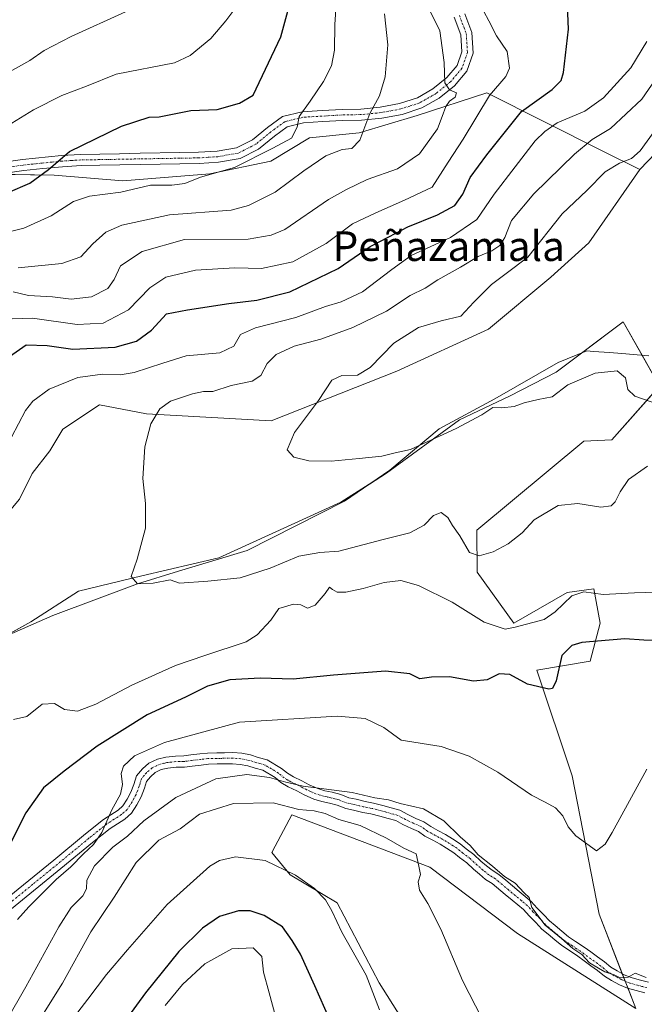
# Model space of a CAD drawing. Units: metres. Extents: x 628300 to 631768, y 4708796 to 4711173.
# Drawn here: x 628864 to 629032, y 4710507 to 4710773 of the extents above; entities that cross this region are included whole.
import ezdxf
from ezdxf.enums import TextEntityAlignment as Align

# ---------------------------------------------------------------- set-up
doc = ezdxf.new("R2010")
doc.units = ezdxf.units.M
doc.header["$MEASUREMENT"] = 0
doc.linetypes.add('TRAZO_Y_PUNTO', pattern=[1, 0.5, -0.25, 0, -0.25])
for name, color, linetype, lineweight in [('Camino', 19, 'Continuous', 0), ('Camino Cxs', 19, 'Continuous', 0), ('Camino eje', 39, 'TRAZO_Y_PUNTO', 13), ('Corriente natural lineal', 142, 'Continuous', 13), ('Cultivos herbáceos CxS', 92, 'Continuous', 0), ('Curva de nivel maestra', 36, 'Continuous', 30), ('Curva de nivel normal', 36, 'Continuous', 0), ('Matorral', 135, 'Continuous', 0), ('Matorral CxS', 135, 'Continuous', 0), ('Texto cartográfico', 19, 'Continuous', 0)]:
    doc.layers.add(name, color=color, linetype=linetype, lineweight=lineweight)
doc.styles.add('Arial', font='txt', dxfattribs={"height": 0.2})

# ---------------------------------------------------------------- blocks, each defined once
blk = doc.blocks.new('*U151')
at = {"layer": 'Cultivos herbáceos CxS', "color": 92, "linetype": 'Continuous', "lineweight": 0}
blk.add_polyline3d([(628966.21, 4710503.81, 517.35), (628960.39, 4710513.06, 518.52), (628949.09, 4710534.65, 518.61), (628936.41, 4710542.19, 519.76), (628931.5, 4710548.2, 517.99), (628932.41, 4710549.91, 517.82), (628936.91, 4710558.41, 516.15), (628974.09, 4710544.25, 514.63), (628997.73, 4710526.43, 513.09), (629029.59, 4710506.21, 511.66), (629019.66, 4710531.57, 507.25), (629012.46, 4710568.92, 502.61), (629002.87, 4710597.37, 499.32), (629017.26, 4710599.77, 500.7), (629020, 4710610.05, 497.4), (629018.29, 4710619.3, 494.28), (629011.09, 4710618.27, 494.28), (628996.71, 4710610.05, 494.07), (628986.78, 4710623.78, 490.49), (628986.77, 4710635.07, 488.87), (629015.55, 4710659.06, 486.57), (629023.09, 4710659.4, 486.47), (629035.96, 4710673.87, 484.01)], dxfattribs=at)
blk = doc.blocks.new('*U164')
at = {"layer": 'Matorral CxS', "color": 135, "linetype": 'Continuous', "lineweight": 0}
blk.add_polyline3d([(629041.51, 4710743.64, 481.17), (629030.66, 4710732.25, 483.11), (629020.7, 4710737.24, 487.79), (628989.43, 4710752.92, 505.75), (628970.65, 4710746.83, 511.62), (628954.98, 4710742.18, 514.94), (628941.68, 4710740.83, 517.9), (628931.19, 4710734.55, 518.24), (628914.81, 4710731.13, 519.73), (628891.35, 4710729.24, 521.53), (628872.8, 4710730.78, 524.06), (628853.68, 4710731.03, 526.93), (628837.94, 4710727.64, 527.9), (628805.86, 4710720.21, 530.38), (628795.41, 4710748.88, 538.74), (628752.02, 4710762.44, 540.03), (628709.39, 4710773.5, 543.61)], dxfattribs=at)
blk = doc.blocks.new('*U168')
at = {"layer": 'Curva de nivel normal', "color": 36, "linetype": 'Continuous', "lineweight": 0}
for points in [[(629032.54, 4710570.66, 505), (629023.23, 4710553.64, 505), (629021.32, 4710550.43, 505), (629019.02, 4710548.64, 505), (629013.4, 4710552.74, 505), (629011.3, 4710555.18, 505), (629009.93, 4710558.09, 505), (629007.96, 4710560.26, 505), (629005.1, 4710561.79, 505), (629001.42, 4710563.63, 505), (628992.35, 4710569.89, 505), (628984.62, 4710574.16, 505), (628977.09, 4710576.79, 505), (628966.33, 4710578.46, 505), (628961.65, 4710581.9, 505), (628956.68, 4710584.31, 505), (628949.1, 4710584.94, 505), (628922.75, 4710583.32, 505), (628902.59, 4710577.83, 505), (628894.47, 4710574.23, 505), (628891.53, 4710571.5, 505), (628890.89, 4710569.52, 505), (628891.28, 4710566.57, 505), (628890.69, 4710563.97, 505), (628888.38, 4710559.71, 505), (628885.7, 4710553.61, 505), (628883.45, 4710550.38, 505), (628880.73, 4710547.91, 505), (628877.31, 4710544.4, 505), (628873.36, 4710540.91, 505), (628865.99, 4710533.61, 505), (628862.96, 4710530.21, 505)], [(628858.82, 4710691.92, 505), (628867.02, 4710692.25, 505), (628879, 4710690.48, 505), (628886, 4710690.83, 505), (628892.83, 4710694.46, 505), (628898.58, 4710700.37, 505), (628902.92, 4710703.31, 505), (628910.94, 4710705.17, 505), (628921.52, 4710705.75, 505), (628928.66, 4710705.62, 505), (628937.16, 4710707.4, 505), (628946.13, 4710712.38, 505), (628953.22, 4710717.63, 505), (628959.5, 4710720.6, 505), (628967.23, 4710724.05, 505), (628974.65, 4710727.49, 505), (628978.97, 4710734.26, 505), (628983.04, 4710740.47, 505), (628990.17, 4710752.22, 505), (628994.5, 4710757.37, 505), (628995.56, 4710759.62, 505), (628994.91, 4710764.09, 505), (628992.06, 4710768.32, 505), (628989.97, 4710772.32, 505), (628987.28, 4710777.34, 505)]]:
    blk.add_polyline3d(points, dxfattribs=at)
blk = doc.blocks.new('*U189')
at = {"layer": 'Curva de nivel normal', "color": 36, "linetype": 'Continuous', "lineweight": 0}
for points in [[(629032.33, 4710514.5, 510), (629029.44, 4710515.71, 510), (629027.51, 4710514.64, 510), (629025.33, 4710514.44, 510), (629023.7, 4710515.25, 510), (629021.2, 4710516.08, 510), (629019.54, 4710517.09, 510), (629017.1, 4710518.45, 510), (629015, 4710520.77, 510), (629012.64, 4710522.32, 510), (629009.54, 4710525.08, 510), (629005.11, 4710528.66, 510), (629001.55, 4710533.43, 510), (629000.85, 4710536.06, 510), (628999.52, 4710537.4, 510), (628997.08, 4710539.96, 510), (628994.18, 4710541.72, 510), (628990.98, 4710544.52, 510), (628987.08, 4710547.62, 510), (628984.93, 4710550.14, 510), (628982.26, 4710552.47, 510), (628977.88, 4710556.8, 510), (628972.38, 4710559.97, 510), (628966.09, 4710561.45, 510), (628962.94, 4710562.42, 510), (628959.24, 4710562.99, 510), (628953.17, 4710564.37, 510), (628939.95, 4710566.06, 510), (628935.3, 4710567.22, 510), (628930.89, 4710568.44, 510), (628924.75, 4710569.2, 510), (628916.41, 4710568.05, 510), (628905.58, 4710563.08, 510), (628897.01, 4710556.8, 510), (628892.63, 4710552.63, 510), (628888.66, 4710549.62, 510), (628883.73, 4710544.62, 510), (628881.65, 4710540.76, 510), (628881.56, 4710538.45, 510), (628880.52, 4710536.58, 510), (628877.41, 4710533.38, 510), (628874.06, 4710528.19, 510), (628865.22, 4710511.98, 510), (628849.92, 4710485.52, 510)], [(628861.75, 4710699.28, 510), (628865.93, 4710698.35, 510), (628872.41, 4710697.98, 510), (628877.41, 4710697.31, 510), (628882.88, 4710698, 510), (628887.28, 4710700.2, 510), (628889.04, 4710702.64, 510), (628890.68, 4710706.28, 510), (628896.56, 4710710.19, 510), (628907.91, 4710713.38, 510), (628925.07, 4710713.52, 510), (628931.35, 4710714.54, 510), (628935.03, 4710716.13, 510), (628946.8, 4710724.2, 510), (628951.63, 4710726.85, 510), (628957.22, 4710729.59, 510), (628965.37, 4710732.44, 510), (628971.28, 4710736.53, 510), (628976.13, 4710743.22, 510), (628977.36, 4710746.59, 510), (628978.34, 4710749.3, 510), (628979.32, 4710750.7, 510), (628980.88, 4710751.79, 510), (628981.26, 4710752.94, 510), (628979.33, 4710753.74, 510), (628978.07, 4710755.66, 510), (628977.96, 4710761.1, 510), (628976.74, 4710769.65, 510), (628973.63, 4710775.99, 510)]]:
    blk.add_polyline3d(points, dxfattribs=at)

msp = doc.modelspace()

# ---------------------------------------------------------------- linework, layer by layer
at = {"layer": 'Camino', "color": 19, "linetype": 'Continuous', "lineweight": 0}
for points in [[(628858.77, 4710734.19, 526.73), (628864.31, 4710734.96, 526.23), (628874.8, 4710736.04, 524.96), (628879.97, 4710736.35, 524.25), (628885.11, 4710736.44, 523.45), (628890.44, 4710736.54, 522.83), (628896, 4710736.64, 522.3), (628906.66, 4710736.82, 521.64), (628911.74, 4710736.91, 521.29), (628916.73, 4710737.22, 521.06), (628921.97, 4710738.15, 520.6), (628926.25, 4710740.29, 520.86), (628930.32, 4710743.61, 520.85), (628934.32, 4710746.55, 521.03), (628939.62, 4710747.84, 519.95), (628945.08, 4710748.17, 518.37), (628950.43, 4710748.49, 516.8), (628955.51, 4710748.58, 515.61), (628960.72, 4710749.1, 514.33), (628965.88, 4710750.06, 512.78), (628970.72, 4710751.62, 511.63), (628974.88, 4710754.01, 510.55), (628978.63, 4710757.03, 509.92), (628981.39, 4710760.31, 509.32), (628982.68, 4710764.02, 508.88), (628982.41, 4710768.59, 508.47), (628980.61, 4710773.29, 508.38)], [(628983.45, 4710774.25, 507.32), (628985.37, 4710769.23, 507.93), (628985.72, 4710763.6, 508.58), (628984.05, 4710758.81, 508.94), (628980.73, 4710754.87, 509.76), (628976.58, 4710751.53, 510.16), (628971.94, 4710748.86, 511.32), (628966.62, 4710747.14, 512.38), (628961.14, 4710746.12, 513.91), (628955.69, 4710745.58, 515.2), (628950.55, 4710745.49, 516.5), (628945.26, 4710745.17, 518.08), (628940.06, 4710744.86, 519.65), (628935.62, 4710743.77, 520.45), (628932.16, 4710741.23, 520.15), (628927.89, 4710737.75, 520.09), (628922.93, 4710735.27, 520.13), (628917.09, 4710734.24, 520.63), (628911.86, 4710733.91, 520.9), (628906.72, 4710733.82, 521.37), (628896.06, 4710733.64, 521.92), (628890.5, 4710733.54, 522.35), (628885.17, 4710733.44, 522.88), (628880.09, 4710733.35, 523.62), (628875.04, 4710733.04, 524.26), (628869.75, 4710732.51, 525.06), (628864.67, 4710731.98, 525.73), (628859.13, 4710731.21, 526.42)], [(628859.26, 4710535.22, 502.13), (628872.71, 4710546.19, 503.18), (628881.25, 4710553.23, 504.13), (628886.16, 4710557.16, 504.47), (628890.07, 4710559.65, 504.97), (628891.36, 4710560.79, 505.18), (628892.52, 4710562.6, 505.38), (628893.52, 4710564.48, 505.53), (628894.32, 4710566.58, 505.85), (628895.03, 4710568.84, 506.14), (628896.6, 4710570.73, 506.37), (628898.38, 4710572.31, 506.48), (628900.69, 4710573.39, 506.88), (628902.92, 4710573.93, 506.86), (628905.53, 4710574.21, 506.86), (628907.74, 4710574.25, 506.98), (628909.66, 4710574.5, 507), (628912.1, 4710574.77, 507.1), (628914.17, 4710575.03, 507.25), (628916.69, 4710575.08, 507.53), (628918.7, 4710575.11, 507.72), (628920.99, 4710575.15, 507.93), (628923.37, 4710574.96, 508.12), (628925.76, 4710574.52, 508.36), (628927.84, 4710573.87, 508.6), (628930.24, 4710573.19, 508.8), (628934.11, 4710570.87, 508.99), (628935.69, 4710569.57, 509.2), (628937.32, 4710568.58, 509.36), (628939.54, 4710567.53, 509.65), (628941.53, 4710566.46, 509.72), (628943.86, 4710565.45, 509.78), (628945.73, 4710564.86, 509.76), (628947.71, 4710564.46, 509.8), (628950.06, 4710563.81, 510.03), (628952.25, 4710562.98, 510.39), (628954.18, 4710562.58, 510.47), (628956.61, 4710561.96, 510.56), (628958.84, 4710561.56, 510.48), (628961.37, 4710560.91, 510.53), (628963.61, 4710560.28, 510.34), (628966.01, 4710559.61, 510.04), (628968.15, 4710558.47, 510.32), (628970.33, 4710557.43, 510.71), (628972.46, 4710556.53, 510.79), (628974.32, 4710555.19, 510.75), (628976.24, 4710554.15, 510.44), (628978.3, 4710553.07, 510.39), (628980.15, 4710551.95, 510.36), (628982.27, 4710550.59, 510.13), (628983.89, 4710549.25, 510.1), (628985.96, 4710547.7, 510.1), (628987.8, 4710545.93, 510.06), (628989.34, 4710544.65, 510.08), (628990.83, 4710543.42, 510.19), (628992.63, 4710542.33, 510.37), (628994.53, 4710540.74, 510.34), (628996.33, 4710539.22, 509.97), (628998.13, 4710537.69, 509.99), (628999.71, 4710536.4, 509.97), (629001.37, 4710535.02, 509.82), (629002.99, 4710533.22, 509.9), (629004.8, 4710531.47, 509.93), (629006.35, 4710529.77, 509.74), (629007.85, 4710528.53, 509.69), (629011.39, 4710525.54, 509.72), (629013.34, 4710524.28, 509.61), (629015.63, 4710522.75, 509.63), (629017.45, 4710521.42, 509.45), (629019.25, 4710520.13, 509.4), (629021.09, 4710518.79, 509.46), (629022.86, 4710517.31, 510), (629024.51, 4710516.31, 510.13), (629026.44, 4710515.29, 509.93), (629028.31, 4710514.5, 509.96), (629030.43, 4710513.9, 510.02), (629032.98, 4710513.26, 510.05)], [(629032.02, 4710510.4, 510.61), (629029.65, 4710511, 510.75), (629027.31, 4710511.66, 510.78), (629025.14, 4710512.57, 510.94), (629023.03, 4710513.71, 511.44), (629021.1, 4710514.87, 511.44), (629019.25, 4710516.43, 510.68), (629017.49, 4710517.69, 510.01), (629015.69, 4710519, 509.96), (629013.91, 4710520.29, 510.54), (629011.7, 4710521.78, 510.66), (629009.61, 4710523.12, 510.75), (629007.72, 4710524.7, 510.96), (629005.93, 4710526.23, 510.89), (629004.27, 4710527.59, 510.83), (629002.64, 4710529.39, 510.76), (629000.83, 4710531.14, 510.81), (628999.29, 4710532.84, 510.75), (628997.79, 4710534.08, 510.81), (628996.21, 4710535.39, 510.95), (628994.39, 4710536.92, 511.5), (628990.87, 4710539.89, 511.97), (628989.09, 4710540.96, 511.63), (628987.42, 4710542.35, 511.06), (628985.8, 4710543.69, 510.78), (628984.02, 4710545.4, 511.06), (628982.03, 4710546.89, 511.09), (628980.49, 4710548.17, 511.08), (628978.57, 4710549.41, 511.47), (628976.82, 4710550.45, 511.69), (628974.84, 4710551.51, 511.89), (628972.72, 4710552.63, 512.08), (628970.98, 4710553.89, 512.03), (628969.09, 4710554.69, 512.04), (628966.79, 4710555.79, 511.82), (628964.89, 4710556.81, 511.68), (628962.81, 4710557.4, 511.9), (628960.59, 4710558.01, 512), (628958.2, 4710558.62, 511.79), (628955.97, 4710559.02, 511.8), (628953.5, 4710559.66, 511.88), (628951.41, 4710560.08, 511.96), (628949.12, 4710560.95, 511.98), (628947.01, 4710561.54, 511.89), (628944.97, 4710561.96, 511.78), (628942.82, 4710562.63, 511.4), (628940.23, 4710563.76, 511.11), (628938.18, 4710564.85, 511.32), (628935.9, 4710565.94, 511.18), (628933.95, 4710567.11, 510.51), (628932.37, 4710568.41, 509.67), (628929.04, 4710570.41, 509.52), (628926.98, 4710570.99, 509.52), (628925.04, 4710571.6, 509.24), (628922.97, 4710571.98, 508.95), (628920.89, 4710572.15, 508.75), (628918.74, 4710572.11, 508.67), (628916.75, 4710572.08, 508.6), (628914.39, 4710572.03, 508.35), (628912.46, 4710571.79, 508.19), (628910.02, 4710571.52, 507.99), (628907.96, 4710571.25, 507.83), (628905.71, 4710571.21, 507.58), (628903.44, 4710570.97, 507.33), (628901.69, 4710570.55, 507.12), (628900.04, 4710569.77, 506.93), (628898.76, 4710568.63, 506.88), (628897.71, 4710567.38, 506.78), (628897.16, 4710565.6, 506.58), (628896.26, 4710563.24, 506.19), (628895.1, 4710561.08, 506.5), (628893.66, 4710558.83, 506.41), (628891.89, 4710557.25, 506.2), (628887.9, 4710554.72, 505.55), (628883.15, 4710550.91, 505.36), (628874.61, 4710543.87, 504.03), (628861.32, 4710533.04, 502.9)]]:
    msp.add_polyline3d(points, dxfattribs=at)
at = {"layer": 'Camino Cxs', "color": 19, "linetype": 'Continuous', "lineweight": 0}
for points in [[(628858.77, 4710734.19, 526.73), (628864.31, 4710734.96, 526.23), (628874.8, 4710736.04, 524.96), (628879.97, 4710736.35, 524.25), (628885.11, 4710736.44, 523.45), (628890.44, 4710736.54, 522.83), (628896, 4710736.64, 522.3), (628906.66, 4710736.82, 521.64), (628911.74, 4710736.91, 521.29), (628916.73, 4710737.22, 521.06), (628921.97, 4710738.15, 520.6), (628926.25, 4710740.29, 520.86), (628930.32, 4710743.61, 520.85), (628934.32, 4710746.55, 521.03), (628939.62, 4710747.84, 519.95), (628945.08, 4710748.17, 518.37), (628950.43, 4710748.49, 516.8), (628955.51, 4710748.58, 515.61), (628960.72, 4710749.1, 514.33), (628965.88, 4710750.06, 512.78), (628970.72, 4710751.62, 511.63), (628974.88, 4710754.01, 510.55), (628978.63, 4710757.03, 509.92), (628981.39, 4710760.31, 509.32), (628982.68, 4710764.02, 508.88), (628982.41, 4710768.59, 508.47), (628980.61, 4710773.29, 508.38)], [(628983.45, 4710774.25, 507.32), (628985.37, 4710769.23, 507.93), (628985.72, 4710763.6, 508.58), (628984.05, 4710758.81, 508.94), (628980.73, 4710754.87, 509.76), (628976.58, 4710751.53, 510.16), (628971.94, 4710748.86, 511.32), (628966.62, 4710747.14, 512.38), (628961.14, 4710746.12, 513.91), (628955.69, 4710745.58, 515.2), (628950.55, 4710745.49, 516.5), (628945.26, 4710745.17, 518.08), (628940.06, 4710744.86, 519.65), (628935.62, 4710743.77, 520.45), (628932.16, 4710741.23, 520.15), (628927.89, 4710737.75, 520.09), (628922.93, 4710735.27, 520.13), (628917.09, 4710734.24, 520.63), (628911.86, 4710733.91, 520.9), (628906.72, 4710733.82, 521.37), (628896.06, 4710733.64, 521.92), (628890.5, 4710733.54, 522.35), (628885.17, 4710733.44, 522.88), (628880.09, 4710733.35, 523.62), (628875.04, 4710733.04, 524.26), (628869.75, 4710732.51, 525.06), (628864.67, 4710731.98, 525.73), (628859.13, 4710731.21, 526.42)], [(628859.26, 4710535.22, 502.13), (628872.71, 4710546.19, 503.18), (628881.25, 4710553.23, 504.13), (628886.16, 4710557.16, 504.47), (628890.07, 4710559.65, 504.97), (628891.36, 4710560.79, 505.18), (628892.52, 4710562.6, 505.38), (628893.52, 4710564.48, 505.53), (628894.32, 4710566.58, 505.85), (628895.03, 4710568.84, 506.14), (628896.6, 4710570.73, 506.37), (628898.38, 4710572.31, 506.48), (628900.69, 4710573.39, 506.88), (628902.92, 4710573.93, 506.86), (628905.53, 4710574.21, 506.86), (628907.74, 4710574.25, 506.98), (628909.66, 4710574.5, 507), (628912.1, 4710574.77, 507.1), (628914.17, 4710575.03, 507.25), (628916.69, 4710575.08, 507.53), (628918.7, 4710575.11, 507.72), (628920.99, 4710575.15, 507.93), (628923.37, 4710574.96, 508.12), (628925.76, 4710574.52, 508.36), (628927.84, 4710573.87, 508.6), (628930.24, 4710573.19, 508.8), (628934.11, 4710570.87, 508.99), (628935.69, 4710569.57, 509.2), (628937.32, 4710568.58, 509.36), (628939.54, 4710567.53, 509.65), (628941.53, 4710566.46, 509.72), (628943.86, 4710565.45, 509.78), (628945.73, 4710564.86, 509.76), (628947.71, 4710564.46, 509.8), (628950.06, 4710563.81, 510.03), (628952.25, 4710562.98, 510.39), (628954.18, 4710562.58, 510.47), (628956.61, 4710561.96, 510.56), (628958.84, 4710561.56, 510.48), (628961.37, 4710560.91, 510.53), (628963.61, 4710560.28, 510.34), (628966.01, 4710559.61, 510.04), (628968.15, 4710558.47, 510.32), (628970.33, 4710557.43, 510.71), (628972.46, 4710556.53, 510.79), (628974.32, 4710555.19, 510.75), (628976.24, 4710554.15, 510.44), (628978.3, 4710553.07, 510.39), (628980.15, 4710551.95, 510.36), (628982.27, 4710550.59, 510.13), (628983.89, 4710549.25, 510.1), (628985.96, 4710547.7, 510.1), (628987.8, 4710545.93, 510.06), (628989.34, 4710544.65, 510.08), (628990.83, 4710543.42, 510.19), (628992.63, 4710542.33, 510.37), (628994.53, 4710540.74, 510.34), (628996.33, 4710539.22, 509.97), (628998.13, 4710537.69, 509.99), (628999.71, 4710536.4, 509.97), (629001.37, 4710535.02, 509.82), (629002.99, 4710533.22, 509.9), (629004.8, 4710531.47, 509.93), (629006.35, 4710529.77, 509.74), (629007.85, 4710528.53, 509.69), (629011.39, 4710525.54, 509.72), (629013.34, 4710524.28, 509.61), (629015.63, 4710522.75, 509.63), (629017.45, 4710521.42, 509.45), (629019.25, 4710520.13, 509.4), (629021.09, 4710518.79, 509.46), (629022.86, 4710517.31, 510), (629024.51, 4710516.31, 510.13), (629026.44, 4710515.29, 509.93), (629028.31, 4710514.5, 509.96), (629030.43, 4710513.9, 510.02), (629032.98, 4710513.26, 510.05)], [(629032.02, 4710510.4, 510.61), (629029.65, 4710511, 510.75), (629027.31, 4710511.66, 510.78), (629025.14, 4710512.57, 510.94), (629023.03, 4710513.71, 511.44), (629021.1, 4710514.87, 511.44), (629019.25, 4710516.43, 510.68), (629017.49, 4710517.69, 510.01), (629015.69, 4710519, 509.96), (629013.91, 4710520.29, 510.54), (629011.7, 4710521.78, 510.66), (629009.61, 4710523.12, 510.75), (629007.72, 4710524.7, 510.96), (629005.93, 4710526.23, 510.89), (629004.27, 4710527.59, 510.83), (629002.64, 4710529.39, 510.76), (629000.83, 4710531.14, 510.81), (628999.29, 4710532.84, 510.75), (628997.79, 4710534.08, 510.81), (628996.21, 4710535.39, 510.95), (628994.39, 4710536.92, 511.5), (628990.87, 4710539.89, 511.97), (628989.09, 4710540.96, 511.63), (628987.42, 4710542.35, 511.06), (628985.8, 4710543.69, 510.78), (628984.02, 4710545.4, 511.06), (628982.03, 4710546.89, 511.09), (628980.49, 4710548.17, 511.08), (628978.57, 4710549.41, 511.47), (628976.82, 4710550.45, 511.69), (628974.84, 4710551.51, 511.89), (628972.72, 4710552.63, 512.08), (628970.98, 4710553.89, 512.03), (628969.09, 4710554.69, 512.04), (628966.79, 4710555.79, 511.82), (628964.89, 4710556.81, 511.68), (628962.81, 4710557.4, 511.9), (628960.59, 4710558.01, 512), (628958.2, 4710558.62, 511.79), (628955.97, 4710559.02, 511.8), (628953.5, 4710559.66, 511.88), (628951.41, 4710560.08, 511.96), (628949.12, 4710560.95, 511.98), (628947.01, 4710561.54, 511.89), (628944.97, 4710561.96, 511.78), (628942.82, 4710562.63, 511.4), (628940.23, 4710563.76, 511.11), (628938.18, 4710564.85, 511.32), (628935.9, 4710565.94, 511.18), (628933.95, 4710567.11, 510.51), (628932.37, 4710568.41, 509.67), (628929.04, 4710570.41, 509.52), (628926.98, 4710570.99, 509.52), (628925.04, 4710571.6, 509.24), (628922.97, 4710571.98, 508.95), (628920.89, 4710572.15, 508.75), (628918.74, 4710572.11, 508.67), (628916.75, 4710572.08, 508.6), (628914.39, 4710572.03, 508.35), (628912.46, 4710571.79, 508.19), (628910.02, 4710571.52, 507.99), (628907.96, 4710571.25, 507.83), (628905.71, 4710571.21, 507.58), (628903.44, 4710570.97, 507.33), (628901.69, 4710570.55, 507.12), (628900.04, 4710569.77, 506.93), (628898.76, 4710568.63, 506.88), (628897.71, 4710567.38, 506.78), (628897.16, 4710565.6, 506.58), (628896.26, 4710563.24, 506.19), (628895.1, 4710561.08, 506.5), (628893.66, 4710558.83, 506.41), (628891.89, 4710557.25, 506.2), (628887.9, 4710554.72, 505.55), (628883.15, 4710550.91, 505.36), (628874.61, 4710543.87, 504.03), (628861.32, 4710533.04, 502.9)]]:
    msp.add_polyline3d(points, dxfattribs=at)
at = {"layer": 'Camino eje', "color": 39, "linetype": 'TRAZO_Y_PUNTO', "lineweight": 13}
for points in [[(628982.03, 4710773.77, 507.99), (628983.89, 4710768.91, 508.23), (628984.03, 4710766.63, 508.48), (628984.2, 4710763.81, 508.73), (628982.72, 4710759.56, 509.15), (628979.68, 4710755.95, 509.82), (628975.73, 4710752.77, 510.33), (628971.33, 4710750.24, 511.46), (628968.67, 4710749.38, 512.02), (628966.25, 4710748.6, 512.47), (628960.93, 4710747.61, 514.1), (628955.6, 4710747.08, 515.4), (628950.49, 4710746.99, 516.65), (628939.84, 4710746.35, 519.8), (628937.62, 4710745.81, 520.29), (628934.97, 4710745.16, 520.7), (628931.24, 4710742.42, 520.48), (628927.07, 4710739.02, 520.53), (628922.45, 4710736.71, 520.39), (628919.53, 4710736.2, 520.62), (628916.91, 4710735.73, 520.85), (628914.3, 4710735.57, 520.98), (628911.8, 4710735.41, 521.09), (628906.69, 4710735.32, 521.5), (628896.03, 4710735.14, 522.11), (628890.47, 4710735.04, 522.59), (628885.14, 4710734.94, 523.17), (628880.03, 4710734.85, 523.94), (628877.45, 4710734.7, 524.25), (628874.92, 4710734.54, 524.63), (628872.25, 4710734.27, 525.08), (628869.6, 4710734, 525.38), (628867.06, 4710733.74, 525.61), (628864.49, 4710733.47, 525.89), (628858.95, 4710732.7, 526.51)], [(629032.5, 4710511.83, 510.33), (629031.23, 4710512.15, 510.34), (629030.04, 4710512.45, 510.35), (629027.81, 4710513.08, 510.25), (629026.73, 4710513.54, 510.11), (629025.79, 4710513.93, 510.33), (629024.74, 4710514.5, 510.57), (629023.77, 4710515.01, 510.71), (629022.95, 4710515.51, 510.73), (629021.98, 4710516.09, 510.67), (629021.06, 4710516.87, 510.36), (629020.17, 4710517.61, 509.99), (629019.25, 4710518.28, 509.64), (629017.47, 4710519.56, 509.5), (629016.57, 4710520.21, 509.53), (629015.68, 4710520.86, 509.8), (629014.77, 4710521.52, 509.98), (629013.63, 4710522.29, 510.05), (629012.52, 4710523.03, 509.95), (629011.55, 4710523.66, 509.8), (629010.5, 4710524.33, 510.11), (629009.56, 4710525.12, 510.29), (629008.69, 4710525.85, 510.35), (629007.8, 4710526.62, 510.31), (629006.89, 4710527.38, 510.18), (629006.14, 4710528, 510.08), (629005.31, 4710528.68, 510.11), (629004.5, 4710529.58, 510.23), (629003.72, 4710530.43, 510.29), (629001.91, 4710532.18, 510.26), (629001.14, 4710533.03, 510.19), (629000.33, 4710533.93, 510.21), (628999.5, 4710534.62, 510.3), (628998.75, 4710535.24, 510.36), (628997.96, 4710535.89, 510.39), (628997.17, 4710536.54, 510.4), (628996.26, 4710537.31, 510.45), (628995.36, 4710538.07, 510.72), (628993.56, 4710539.59, 511.13), (628992.7, 4710540.32, 511.21), (628991.75, 4710541.11, 511.2), (628990.85, 4710541.66, 511.08), (628989.96, 4710542.19, 510.9), (628989.13, 4710542.89, 510.61), (628988.38, 4710543.5, 510.35), (628987.61, 4710544.14, 510.33), (628986.8, 4710544.81, 510.32), (628984.99, 4710546.55, 510.51), (628982.96, 4710548.07, 510.48), (628982.19, 4710548.71, 510.4), (628981.38, 4710549.38, 510.44), (628980.32, 4710550.06, 510.7), (628979.36, 4710550.68, 510.86), (628978.49, 4710551.2, 510.95), (628977.56, 4710551.76, 510.98), (628976.53, 4710552.3, 510.97), (628975.54, 4710552.83, 511.06), (628974.58, 4710553.35, 511.14), (628973.52, 4710553.91, 511.3), (628972.65, 4710554.54, 511.37), (628971.72, 4710555.21, 511.39), (628969.71, 4710556.06, 511.34), (628967.47, 4710557.13, 511.03), (628966.52, 4710557.64, 510.81), (628965.45, 4710558.21, 510.77), (628964.25, 4710558.55, 510.92), (628963.21, 4710558.84, 511.07), (628962.1, 4710559.15, 511.22), (628960.98, 4710559.46, 511.25), (628959.79, 4710559.77, 511.19), (628958.52, 4710560.09, 511.14), (628956.29, 4710560.49, 511.17), (628955.06, 4710560.81, 511.17), (628953.84, 4710561.12, 511.16), (628952.88, 4710561.32, 511.16), (628951.83, 4710561.53, 511.15), (628949.59, 4710562.38, 510.91), (628948.42, 4710562.71, 510.76), (628947.36, 4710563, 510.56), (628946.37, 4710563.2, 510.42), (628945.35, 4710563.41, 510.34), (628944.42, 4710563.71, 510.29), (628943.34, 4710564.04, 510.31), (628942.05, 4710564.61, 510.27), (628940.88, 4710565.11, 510.35), (628939.86, 4710565.66, 510.43), (628938.86, 4710566.19, 510.43), (628937.75, 4710566.72, 510.38), (628936.61, 4710567.26, 510.25), (628935.8, 4710567.76, 509.98), (628934.82, 4710568.34, 509.62), (628933.24, 4710569.64, 509.33), (628929.64, 4710571.8, 509.13), (628927.41, 4710572.43, 509.05), (628925.4, 4710573.06, 508.78), (628923.17, 4710573.47, 508.47), (628921.98, 4710573.57, 508.36), (628920.94, 4710573.65, 508.25), (628918.72, 4710573.61, 508.06), (628916.72, 4710573.58, 507.88), (628914.28, 4710573.53, 507.71), (628912.28, 4710573.28, 507.65), (628909.84, 4710573.01, 507.57), (628907.85, 4710572.75, 507.5), (628905.62, 4710572.71, 507.35), (628903.18, 4710572.45, 507.2), (628902.31, 4710572.24, 507.14), (628901.19, 4710571.97, 507.02), (628900.37, 4710571.58, 506.89), (628899.21, 4710571.04, 506.73), (628897.68, 4710569.68, 506.66), (628897.16, 4710569.06, 506.68), (628896.37, 4710568.11, 506.62), (628896.02, 4710566.98, 506.39), (628895.74, 4710566.09, 506.22), (628894.89, 4710563.86, 505.82), (628894.31, 4710562.78, 505.83), (628893.81, 4710561.84, 505.89), (628892.51, 4710559.81, 505.72), (628891.63, 4710559.02, 505.39), (628890.98, 4710558.45, 505.29), (628888.99, 4710557.19, 505.29), (628887.03, 4710555.94, 504.94), (628884.58, 4710553.98, 504.65), (628882.2, 4710552.07, 504.56), (628873.66, 4710545.03, 503.62), (628867.02, 4710539.62, 503.11), (628860.29, 4710534.13, 502.46)]]:
    msp.add_polyline3d(points, dxfattribs=at)
at = {"layer": 'Corriente natural lineal', "color": 142, "linetype": 'Continuous', "lineweight": 13}
msp.add_polyline3d([(628814.45, 4710583.04, 496.36), (628815.53, 4710586.28, 495.74), (628819.02, 4710591.17, 494.82), (628838.23, 4710597.11, 493.6), (628872.46, 4710612.13, 492.63), (628895.32, 4710620.59, 490.05), (628906.35, 4710624, 489.15), (628924.86, 4710629.59, 488.16), (628951.06, 4710642.87, 486.06), (628963.28, 4710651.25, 485.97), (628976.56, 4710662.43, 484.33), (628991.58, 4710670.46, 484.16), (629008.69, 4710680.24, 483.41), (629016.38, 4710683.39, 483.49), (629018.2, 4710683.25, 483.43), (629022.47, 4710682.94, 483.38), (629025.81, 4710682.69, 483.54), (629033.06, 4710682.08, 483.2)], dxfattribs=at)
at = {"layer": 'Cultivos herbáceos CxS', "color": 92, "linetype": 'Continuous', "lineweight": 0}
for points in [[(628691.4, 4710543.86, 506.59), (628710.92, 4710556.54, 505.47), (628744.84, 4710574.36, 501.96), (628749.29, 4710581.56, 501.28), (628774.99, 4710604.18, 500.22), (628787.66, 4710613.09, 500.37), (628804.1, 4710619.6, 495.14), (628815.75, 4710629.54, 494.28), (628836.72, 4710630.44, 492.74), (628852.14, 4710630.1, 492.13), (628863.45, 4710643.46, 492.01), (628866.87, 4710650.32, 492.06), (628871.67, 4710656.49, 492.08), (628875.19, 4710662.28, 492.17), (628885.03, 4710668.82, 491.72), (628897.7, 4710666.43, 490.28), (628931.28, 4710664.54, 485.72), (628965.19, 4710677.91, 483.25), (628989.86, 4710689.22, 482.34), (629006.64, 4710703.27, 481.47), (629016.92, 4710712.52, 481.12), (629030.66, 4710732.25, 483.11), (629041.51, 4710743.64, 481.17)], [(629030.66, 4710732.25, 483.11), (629041.51, 4710743.64, 481.17)], [(628863.45, 4710643.46, 492.01), (628866.87, 4710650.32, 492.06), (628871.67, 4710656.49, 492.08), (628875.19, 4710662.28, 492.17), (628885.03, 4710668.83, 491.72), (628897.7, 4710666.43, 490.28), (628931.28, 4710664.54, 485.72), (628965.19, 4710677.91, 483.25), (628989.86, 4710689.22, 482.34), (629006.64, 4710703.27, 481.47), (629016.92, 4710712.52, 481.12), (629030.66, 4710732.25, 483.11)], [(629035.96, 4710673.87, 484.01), (629026.17, 4710691.27, 482.63), (629008.1, 4710677.66, 483.88), (628995.71, 4710671.28, 484.23), (628982.04, 4710664.83, 484.27), (628962.43, 4710650.43, 486.02), (628950.12, 4710642.61, 486.12), (628917.16, 4710627.67, 488.03), (628896.41, 4710622.75, 489.61), (628879.43, 4710618.66, 491.87), (628866.5, 4710610.34, 492.71), (628844.85, 4710598.38, 493.79), (628824.1, 4710593.45, 494.44), (628796.91, 4710588.07, 496.59), (628785.3, 4710580.57, 498.05), (628777.39, 4710573.79, 499.77), (628761.11, 4710568.47, 501.16), (628754.92, 4710569.16, 501.29), (628743.98, 4710561.2, 502.85), (628771.03, 4710557.91, 501.86), (628790.79, 4710550.67, 501.14), (628819.6, 4710521.84, 502.49), (628817.8, 4710491.21, 504.4)], [(629035.02, 4710675.54, 483.81), (629031.26, 4710682.23, 483.28), (629026.17, 4710691.27, 482.63), (629014.9, 4710682.78, 483.4), (629008.1, 4710677.66, 483.88), (628995.71, 4710671.28, 484.23), (628982.04, 4710664.83, 484.27), (628962.43, 4710650.43, 486.02), (628957.76, 4710647.47, 485.97), (628950.12, 4710642.61, 486.12), (628917.16, 4710627.67, 488.03), (628896.41, 4710622.75, 489.61), (628879.43, 4710618.66, 491.87), (628866.5, 4710610.34, 492.71), (628859.23, 4710606.32, 493)], [(628966.21, 4710503.81, 517.35), (628960.39, 4710513.06, 518.52), (628949.09, 4710534.65, 518.61), (628936.41, 4710542.19, 519.76), (628931.5, 4710548.2, 517.99), (628932.41, 4710549.91, 517.82), (628936.91, 4710558.41, 516.15), (628974.09, 4710544.25, 514.63), (628997.73, 4710526.43, 513.09), (629029.59, 4710506.21, 511.66), (629027.47, 4710511.61, 510.78), (629026.72, 4710513.54, 510.11), (629025.93, 4710515.56, 510.01), (629019.66, 4710531.57, 507.25), (629012.46, 4710568.92, 502.61), (629002.87, 4710597.37, 499.32), (629017.26, 4710599.77, 500.7), (629020, 4710610.05, 497.4), (629018.29, 4710619.3, 494.28), (629011.09, 4710618.27, 494.28), (628996.7, 4710610.05, 494.07), (628986.78, 4710623.78, 490.49), (628986.77, 4710635.07, 488.87), (629015.55, 4710659.06, 486.57), (629023.09, 4710659.4, 486.47), (629035.63, 4710673.5, 484.02)]]:
    msp.add_polyline3d(points, dxfattribs=at)
at = {"layer": 'Curva de nivel maestra', "color": 36, "linetype": 'Continuous', "lineweight": 30}
for points in [[(628860.78, 4710681.88, 500), (628865.32, 4710685.06, 500), (628870.95, 4710684.88, 500), (628877.88, 4710683.9, 500), (628889.24, 4710684.44, 500), (628895.06, 4710686, 500), (628899.05, 4710688.95, 500), (628903.07, 4710693.42, 500), (628908.79, 4710694.42, 500), (628919.92, 4710696.17, 500), (628927.46, 4710697.08, 500), (628936.33, 4710699.35, 500), (628949.32, 4710705.64, 500), (628957.94, 4710711.51, 500), (628962.99, 4710714.16, 500), (628968.09, 4710716.82, 500), (628976.09, 4710720.06, 500), (628980.76, 4710722.55, 500), (628983, 4710725.62, 500), (628984.92, 4710730.14, 500), (628989.43, 4710736.21, 500), (628998.8, 4710747.89, 500), (629007.01, 4710753.88, 500), (629009.41, 4710756.26, 500), (629010.05, 4710758.42, 500), (629011.43, 4710770.07, 500), (629010.99, 4710780.86, 500)], [(628860.46, 4710726.05, 525), (628866.3, 4710728.62, 525), (628871.27, 4710732.32, 525), (628876.96, 4710737.12, 525), (628890.94, 4710743.93, 525), (628898.41, 4710746.38, 525), (628901.16, 4710746.47, 525), (628909.64, 4710748.16, 525), (628916.78, 4710748.43, 525), (628922.75, 4710750.12, 525), (628926.42, 4710752.3, 525), (628933.95, 4710768.04, 525), (628936.36, 4710776.88, 525)], [(629036.76, 4710605.27, 500), (629031.72, 4710605.4, 500), (629026.62, 4710605.8, 500), (629015.06, 4710604.8, 500), (629012.36, 4710604.04, 500), (629009.59, 4710601.27, 500), (629008.09, 4710594.53, 500), (629007.13, 4710592.41, 500), (629006.09, 4710592.2, 500), (629000.41, 4710593.59, 500), (628995.59, 4710596.19, 500), (628992.78, 4710596.36, 500), (628989.47, 4710594.75, 500), (628985.84, 4710594.38, 500), (628979.34, 4710595.55, 500), (628974.55, 4710595.43, 500), (628971.4, 4710594.99, 500), (628968.64, 4710596.37, 500), (628962.14, 4710597.07, 500), (628948.08, 4710596, 500), (628937.23, 4710594.94, 500), (628928.3, 4710595.23, 500), (628920.18, 4710594.74, 500), (628914.19, 4710593.07, 500), (628908.21, 4710590.12, 500), (628897.93, 4710585.3, 500), (628884.38, 4710576.88, 500), (628875.55, 4710570.12, 500), (628869.97, 4710565.69, 500), (628865.22, 4710558.95, 500), (628861.08, 4710550.72, 500)], [(628949.79, 4710497, 525), (628943.11, 4710512.28, 525), (628939.23, 4710520.81, 525), (628936.98, 4710524.55, 525), (628934.34, 4710528.18, 525), (628929.46, 4710531.26, 525), (628925.67, 4710532.53, 525), (628922.48, 4710532.5, 525), (628917.42, 4710530.94, 525), (628912.78, 4710527.82, 525), (628906.42, 4710521.53, 525), (628897.41, 4710510.42, 525), (628888.75, 4710498.43, 525)]]:
    msp.add_polyline3d(points, dxfattribs=at)
at = {"layer": 'Curva de nivel normal', "color": 36, "linetype": 'Continuous', "lineweight": 0}
for points in [[(628856.59, 4710714.51, 520), (628864.65, 4710716.49, 520), (628872.06, 4710719.75, 520), (628878.05, 4710723.65, 520), (628882.36, 4710725.12, 520), (628890.75, 4710726.13, 520), (628898.75, 4710728.09, 520), (628904.56, 4710728.02, 520), (628908.02, 4710728.53, 520), (628912.23, 4710730.17, 520), (628921.41, 4710732.8, 520), (628931.77, 4710738.04, 520), (628936.76, 4710740.68, 520), (628938.28, 4710743.65, 520), (628938.83, 4710746.57, 520), (628941.83, 4710750.65, 520), (628945.39, 4710755.99, 520), (628947.53, 4710760.23, 520), (628948.36, 4710764.48, 520), (628948.49, 4710771.39, 520), (628948.89, 4710778.3, 520)], [(628860.25, 4710744.07, 530), (628867.26, 4710748.32, 530), (628874.87, 4710752.26, 530), (628881.56, 4710754.72, 530), (628889.53, 4710757.94, 530), (628905.24, 4710761.01, 530), (628909.49, 4710762.99, 530), (628915.04, 4710767.57, 530), (628919.12, 4710772.35, 530), (628922.59, 4710776.98, 530)], [(628892.03, 4710774.75, 535), (628877.38, 4710768.11, 535), (628870.15, 4710764.38, 535), (628866.26, 4710761.65, 535), (628860.17, 4710758.24, 535)], [(628961.84, 4710774.2, 515), (628962.78, 4710765.87, 515), (628962.02, 4710757.26, 515), (628960.5, 4710752.09, 515), (628957.92, 4710747.34, 515), (628955.23, 4710740.21, 515), (628953.04, 4710737.94, 515), (628950.43, 4710737.68, 515), (628946.06, 4710735.94, 515), (628940.11, 4710731.94, 515), (628932.41, 4710726.14, 515), (628925.17, 4710722.54, 515), (628920.56, 4710721.34, 515), (628903.87, 4710720.02, 515), (628891.08, 4710717.29, 515), (628886.75, 4710715.41, 515), (628883.22, 4710712.24, 515), (628879.98, 4710708.76, 515), (628874.89, 4710706.98, 515), (628863.17, 4710705.81, 515)], [(628859.41, 4710656.54, 495), (628865.08, 4710667.33, 495), (628867.1, 4710669.86, 495), (628871.49, 4710673.04, 495), (628879.24, 4710676.27, 495), (628885.86, 4710677.17, 495), (628890.59, 4710676.91, 495), (628894.41, 4710677.58, 495), (628902.08, 4710680.12, 495), (628908.41, 4710682.07, 495), (628917.46, 4710682.85, 495), (628921.26, 4710684.69, 495), (628923.07, 4710687.81, 495), (628927.06, 4710689.64, 495), (628937.99, 4710692.38, 495), (628945.92, 4710695.37, 495), (628950.14, 4710696.58, 495), (628955.92, 4710699.31, 495), (628963.78, 4710705.35, 495), (628969.07, 4710709.14, 495), (628979.65, 4710714, 495), (628986.73, 4710718.81, 495), (628991.42, 4710725.61, 495), (628997.09, 4710732.97, 495), (629002.41, 4710740.03, 495), (629005.05, 4710742.54, 495), (629008.41, 4710744.89, 495), (629015.87, 4710748.03, 495), (629020.89, 4710751.62, 495), (629028.21, 4710759.65, 495), (629032.56, 4710766.81, 495)], [(629032.69, 4710652.31, 490), (629027.64, 4710648.72, 490), (629025.34, 4710645.46, 490), (629024, 4710642.72, 490), (629022.9, 4710641.67, 490), (629020.13, 4710641.25, 490), (629013.94, 4710642.24, 490), (629008.61, 4710641.72, 490), (629002.17, 4710637.91, 490), (628998.93, 4710634.35, 490), (628995.13, 4710631.37, 490), (628991.09, 4710629.26, 490), (628987.38, 4710628.19, 490), (628984.75, 4710629.1, 490), (628982.13, 4710633.6, 490), (628980.15, 4710636.35, 490), (628978.9, 4710638.48, 490), (628977.09, 4710639.86, 490), (628975.02, 4710639, 490), (628972.5, 4710636.47, 490), (628968.69, 4710634.41, 490), (628961.46, 4710632.59, 490), (628949.55, 4710629.41, 490), (628944.46, 4710629.04, 490), (628938.76, 4710628.12, 490), (628931.08, 4710624.84, 490), (628922.95, 4710622.28, 490), (628914.22, 4710621.36, 490), (628906.62, 4710620.79, 490), (628904.12, 4710621.72, 490), (628899.54, 4710620.79, 490), (628895.32, 4710620.59, 490), (628893.59, 4710622.62, 490), (628895.19, 4710627.31, 490), (628897.4, 4710635.64, 490), (628897.46, 4710642.31, 490), (628896.72, 4710648.98, 490), (628897.24, 4710657.58, 490), (628898.9, 4710663.72, 490), (628901.3, 4710667.8, 490), (628904.15, 4710669.83, 490), (628910.08, 4710671.84, 490), (628913.08, 4710672.42, 490), (628915.62, 4710672.47, 490), (628920.57, 4710674.08, 490), (628926.18, 4710675.26, 490), (628928.5, 4710676.8, 490), (628930.22, 4710679.98, 490), (628932.61, 4710682.4, 490), (628937.5, 4710684.66, 490), (628944.73, 4710686.59, 490), (628953.33, 4710689.7, 490), (628962.42, 4710694.1, 490), (628968.76, 4710698.36, 490), (628972.8, 4710700.33, 490), (628976.22, 4710702.58, 490), (628982.3, 4710705.96, 490), (628987.05, 4710708.83, 490), (628990.76, 4710710.39, 490), (628992.95, 4710711.78, 490), (628994.26, 4710713.99, 490), (628996.05, 4710718.5, 490), (629002.06, 4710725.68, 490), (629013.04, 4710736.45, 490), (629017.79, 4710740.35, 490), (629022.71, 4710743.3, 490), (629031.17, 4710751.26, 490), (629039.35, 4710763.13, 490)], [(629035.22, 4710669.11, 485), (629029.34, 4710671.23, 485), (629027.45, 4710673.02, 485), (629026.83, 4710676.12, 485), (629024.56, 4710678.05, 485), (629018.66, 4710677.38, 485), (629011.22, 4710674.23, 485), (629006.99, 4710670.99, 485), (629003.22, 4710670.29, 485), (628999.46, 4710669.44, 485), (628996.76, 4710668.42, 485), (628993.42, 4710668.04, 485), (628991, 4710668.13, 485), (628988.04, 4710666.19, 485), (628981.18, 4710662.45, 485), (628968.82, 4710656.87, 485), (628964.68, 4710655.92, 485), (628961.1, 4710654.99, 485), (628955.03, 4710654.43, 485), (628947.47, 4710653.65, 485), (628941.42, 4710653.8, 485), (628937.42, 4710654.8, 485), (628935.62, 4710656.71, 485), (628937.58, 4710661.41, 485), (628944.09, 4710670.06, 485), (628947.69, 4710675.52, 485), (628950.32, 4710676.81, 485), (628954.53, 4710676.88, 485), (628957.99, 4710678.93, 485), (628964.36, 4710685.49, 485), (628970.99, 4710689.7, 485), (628977.09, 4710691.48, 485), (628982.46, 4710692.72, 485), (628985.92, 4710696.52, 485), (628990.68, 4710701.31, 485), (628994.67, 4710704.23, 485), (629000.44, 4710708.64, 485), (629009.76, 4710720.31, 485), (629016.38, 4710726.64, 485), (629021.27, 4710731.65, 485), (629025.13, 4710733.99, 485), (629028.39, 4710735.2, 485), (629030.78, 4710737.32, 485), (629040.19, 4710750.32, 485)], [(629038.09, 4710618.45, 495), (629029.25, 4710618.2, 495), (629020.74, 4710617.73, 495), (629015.55, 4710618.47, 495), (629012.33, 4710617.39, 495), (629007.88, 4710613.1, 495), (629004.88, 4710611.01, 495), (628997.09, 4710608.97, 495), (628994.39, 4710608.41, 495), (628988.73, 4710610.28, 495), (628980.12, 4710615.67, 495), (628970.97, 4710620.19, 495), (628966.26, 4710621.48, 495), (628961.8, 4710621.02, 495), (628956.12, 4710619.34, 495), (628951.47, 4710618.39, 495), (628949.05, 4710618.4, 495), (628947.82, 4710619.07, 495), (628947.06, 4710619.75, 495), (628945.82, 4710617.98, 495), (628943.15, 4710614.87, 495), (628941.06, 4710614.03, 495), (628939.26, 4710615, 495), (628937.31, 4710615.14, 495), (628933.33, 4710614.02, 495), (628931.25, 4710610.81, 495), (628927.56, 4710606.89, 495), (628924.56, 4710604.98, 495), (628913.41, 4710601.34, 495), (628905.55, 4710598.59, 495), (628893.75, 4710593.36, 495), (628884.08, 4710588.17, 495), (628879.12, 4710586.27, 495), (628875.57, 4710586.79, 495), (628872.92, 4710588.4, 495), (628869.59, 4710588.18, 495), (628865.44, 4710584.86, 495), (628861.85, 4710584.04, 495)], [(628866.82, 4710499.84, 515), (628875.06, 4710512.97, 515), (628882.74, 4710526.87, 515), (628889.03, 4710536.23, 515), (628894.9, 4710545.53, 515), (628901.03, 4710551.59, 515), (628906.74, 4710554.56, 515), (628912.02, 4710558.57, 515), (628921.15, 4710561.46, 515), (628931.88, 4710561.61, 515), (628938.72, 4710559.84, 515), (628942.86, 4710559.42, 515), (628945.86, 4710558.72, 515), (628949.5, 4710557.14, 515), (628955.29, 4710555.53, 515), (628962.39, 4710552.05, 515), (628967.09, 4710549.36, 515), (628970.4, 4710547.83, 515), (628971.14, 4710544.58, 515), (628971.56, 4710542.28, 515), (628970.96, 4710540.3, 515), (628971.27, 4710538.04, 515), (628973.56, 4710534.48, 515), (628977, 4710527.54, 515), (628982.84, 4710513.72, 515), (628988.21, 4710503.42, 515)], [(628960.54, 4710505.83, 520), (628956.91, 4710515.19, 520), (628950.34, 4710526.76, 520), (628947.65, 4710532.54, 520), (628945.91, 4710535.45, 520), (628942.94, 4710538.48, 520), (628937.89, 4710542.1, 520), (628929.68, 4710546.07, 520), (628921.67, 4710547.05, 520), (628917.39, 4710546.1, 520), (628914.77, 4710544.53, 520), (628903.3, 4710534.24, 520), (628892.59, 4710521.97, 520), (628886.91, 4710515.38, 520), (628881.88, 4710508.66, 520), (628876.52, 4710501.68, 520)], [(628932.81, 4710502.77, 530), (628930.78, 4710510.42, 530), (628929.2, 4710515.99, 530), (628928.79, 4710520.18, 530), (628926.44, 4710522.57, 530), (628920.75, 4710522.28, 530), (628913.41, 4710518.2, 530), (628907.41, 4710512.62, 530), (628902.72, 4710507.02, 530)]]:
    msp.add_polyline3d(points, dxfattribs=at)
at = {"layer": 'Matorral', "color": 135, "linetype": 'Continuous', "lineweight": 0}
for points in [[(628805.86, 4710720.21, 530.38), (628808.68, 4710720.86, 530.1), (628837.94, 4710727.65, 527.9), (628848.45, 4710729.91, 527.14), (628853.68, 4710731.03, 526.93), (628856.91, 4710730.99, 526.65), (628872.8, 4710730.78, 524.06), (628891.35, 4710729.24, 521.53), (628914.81, 4710731.13, 519.73), (628931.19, 4710734.55, 518.24), (628941.68, 4710740.83, 517.9), (628954.98, 4710742.18, 514.94), (628970.65, 4710746.83, 511.62), (628989.43, 4710752.92, 505.75), (629020.7, 4710737.24, 487.79), (629030.66, 4710732.25, 483.11)], [(629030.66, 4710732.25, 483.11), (629041.51, 4710743.64, 481.17)], [(628863.45, 4710643.46, 492.01), (628866.87, 4710650.32, 492.06), (628871.67, 4710656.49, 492.08), (628875.19, 4710662.28, 492.17), (628885.03, 4710668.83, 491.72), (628897.7, 4710666.43, 490.28), (628931.28, 4710664.54, 485.72), (628965.19, 4710677.91, 483.25), (628989.86, 4710689.22, 482.34), (629006.64, 4710703.27, 481.47), (629016.92, 4710712.52, 481.12), (629030.66, 4710732.25, 483.11)], [(629035.02, 4710675.54, 483.81), (629031.26, 4710682.23, 483.28), (629026.17, 4710691.27, 482.63), (629014.9, 4710682.78, 483.4), (629008.1, 4710677.66, 483.88), (628995.71, 4710671.28, 484.23), (628982.04, 4710664.83, 484.27), (628962.43, 4710650.43, 486.02), (628957.76, 4710647.47, 485.97), (628950.12, 4710642.61, 486.12), (628917.16, 4710627.67, 488.03), (628896.41, 4710622.75, 489.61), (628879.43, 4710618.66, 491.87), (628866.5, 4710610.34, 492.71), (628859.23, 4710606.32, 493)], [(628966.21, 4710503.81, 517.35), (628960.39, 4710513.06, 518.52), (628949.09, 4710534.65, 518.61), (628936.41, 4710542.19, 519.76), (628931.5, 4710548.2, 517.99), (628932.41, 4710549.91, 517.82), (628936.91, 4710558.41, 516.15), (628974.09, 4710544.25, 514.63), (628997.73, 4710526.43, 513.09), (629029.59, 4710506.21, 511.66), (629027.47, 4710511.61, 510.78), (629026.72, 4710513.54, 510.11), (629025.93, 4710515.56, 510.01), (629019.66, 4710531.57, 507.25), (629012.46, 4710568.92, 502.61), (629002.87, 4710597.37, 499.32), (629017.26, 4710599.77, 500.7), (629020, 4710610.05, 497.4), (629018.29, 4710619.3, 494.28), (629011.09, 4710618.27, 494.28), (628996.7, 4710610.05, 494.07), (628986.78, 4710623.78, 490.49), (628986.77, 4710635.07, 488.87), (629015.55, 4710659.06, 486.57), (629023.09, 4710659.4, 486.47), (629035.63, 4710673.5, 484.02)]]:
    msp.add_polyline3d(points, dxfattribs=at)
at = {"layer": 'Matorral CxS', "color": 135, "linetype": 'Continuous', "lineweight": 0}
for points in [[(628853.68, 4710731.03, 526.93), (628872.8, 4710730.78, 524.06), (628891.35, 4710729.24, 521.53), (628914.81, 4710731.13, 519.73), (628931.19, 4710734.55, 518.24), (628941.68, 4710740.83, 517.9), (628954.98, 4710742.18, 514.94), (628970.65, 4710746.83, 511.62), (628989.43, 4710752.92, 505.75), (629020.7, 4710737.24, 487.79), (629030.66, 4710732.25, 483.11), (629030.66, 4710732.25, 483.11), (629016.92, 4710712.52, 481.12), (629006.64, 4710703.27, 481.47), (628989.86, 4710689.22, 482.34), (628965.19, 4710677.91, 483.25), (628931.28, 4710664.54, 485.72), (628897.7, 4710666.43, 490.28), (628885.03, 4710668.82, 491.72), (628875.19, 4710662.28, 492.17), (628871.67, 4710656.49, 492.08), (628866.87, 4710650.32, 492.06), (628863.45, 4710643.46, 492.01)], [(628817.8, 4710491.21, 504.4), (628819.6, 4710521.84, 502.49), (628790.79, 4710550.67, 501.14), (628771.03, 4710557.91, 501.86), (628743.98, 4710561.2, 502.85), (628754.92, 4710569.16, 501.29), (628761.11, 4710568.47, 501.16), (628777.39, 4710573.79, 499.77), (628785.3, 4710580.57, 498.05), (628796.91, 4710588.07, 496.59), (628824.1, 4710593.45, 494.44), (628844.85, 4710598.38, 493.79), (628866.5, 4710610.34, 492.71), (628879.43, 4710618.66, 491.87), (628896.41, 4710622.75, 489.61), (628917.16, 4710627.67, 488.03), (628950.12, 4710642.61, 486.12), (628962.43, 4710650.43, 486.02), (628982.04, 4710664.83, 484.27), (628995.71, 4710671.28, 484.23), (629008.1, 4710677.66, 483.88), (629026.17, 4710691.27, 482.63), (629035.96, 4710673.87, 484.01)], [(629035.96, 4710673.87, 484.01), (629023.09, 4710659.4, 486.47), (629015.55, 4710659.06, 486.57), (628986.77, 4710635.07, 488.87), (628986.78, 4710623.78, 490.49), (628996.71, 4710610.05, 494.07), (629011.09, 4710618.27, 494.28), (629018.29, 4710619.3, 494.28), (629020, 4710610.05, 497.4), (629017.26, 4710599.77, 500.7), (629002.87, 4710597.37, 499.32), (629012.46, 4710568.92, 502.61), (629019.66, 4710531.57, 507.25), (629029.59, 4710506.21, 511.66), (628997.73, 4710526.43, 513.09), (628974.09, 4710544.25, 514.63), (628936.91, 4710558.41, 516.15), (628932.41, 4710549.91, 517.82), (628931.5, 4710548.2, 517.99), (628936.41, 4710542.19, 519.76), (628949.09, 4710534.65, 518.61), (628960.39, 4710513.06, 518.52), (628966.21, 4710503.81, 517.35)]]:
    msp.add_polyline3d(points, dxfattribs=at)

# ---------------------------------------------------------------- block references
at = {"layer": 'Cultivos herbáceos CxS', "color": 92, "linetype": 'Continuous', "lineweight": 0}
msp.add_blockref('*U151', (0, 0), dxfattribs=at)
at = {"layer": 'Curva de nivel normal', "color": 36, "linetype": 'Continuous', "lineweight": 0}
for name in ['*U168', '*U189']:
    msp.add_blockref(name, (0, 0), dxfattribs=at)
at = {"layer": 'Matorral CxS', "color": 135, "linetype": 'Continuous', "lineweight": 0}
msp.add_blockref('*U164', (0, 0), dxfattribs=at)

# ---------------------------------------------------------------- texts
at = {"layer": 'Texto cartográfico', "color": 19, "linetype": 'Continuous', "lineweight": 0, "style": 'Arial'}
msp.add_text('Peñazamala', height=8, dxfattribs=at).set_placement((628979.16, 4710711.62), align=Align.MIDDLE_CENTER)

doc.saveas('drawing.dxf')
